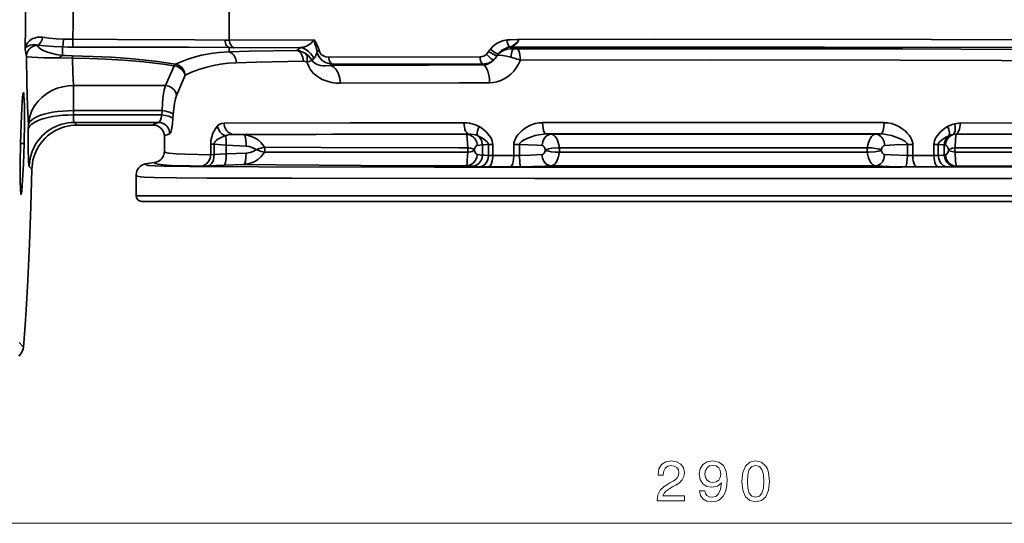
# Model space of a CAD drawing. Extents: x 0 to 420, y 0 to 297.
# Drawn here: x 80 to 167, y 60 to 105 of the extents above; entities that cross this region are included whole.
import ezdxf

# ---------------------------------------------------------------- set-up
doc = ezdxf.new("R2010")
doc.units = 0

msp = doc.modelspace()

# ---------------------------------------------------------------- linework, layer by layer
at = {"color": 7, "lineweight": 35}
for p, q in [((98.21225, 102.969223), (98.21225, 105.950867)), ((98.21225, 102.969231), (97.821594, 102.972214)), ((105.69989, 103.009697), (98.21225, 102.969223)), ((80.166809, 102.148476), (80.27887, 101.538933)), ((81.278168, 102.509056), (81.272705, 102.538818)), ((83.465881, 101.627884), (83.465881, 102.370895)), ((98.624023, 102.302551), (98.21225, 102.306969)), ((98.21225, 101.927376), (98.21225, 102.306969)), ((98.624023, 102.302551), (104.495575, 102.325539)), ((104.495514, 102.325516), (104.184906, 102.070053)), ((123.2854, 102.208763), (123.148834, 102.354134)), ((84.347015, 101.383568), (83.173859, 101.393341)), ((105.505371, 101.201996), (105.671051, 101.338387)), ((120.375214, 101.496735), (106.990204, 101.474335)), ((121.881104, 101.604721), (121.992767, 101.755409)), ((123.925812, 101.20919), (123.071198, 101.457108)), ((93.334381, 100.698669), (92.56546, 98.972084)), ((107.17749, 100.717758), (107.326721, 100.841652)), ((107.326721, 100.841652), (120.589935, 100.85849)), ((120.589935, 100.85849), (120.666534, 100.776497)), ((94.296814, 99.873955), (93.543396, 98.071487)), ((84.452606, 98.972092), (84.452606, 96.737633)), ((84.452606, 98.972084), (92.56546, 98.972084)), ((80.110107, 95.704575), (80.103455, 97.085358)), ((84.449249, 96.355965), (84.452576, 96.737633)), ((84.452576, 96.737892), (92.266968, 96.737892)), ((92.266968, 96.737885), (92.242004, 96.355782)), ((80.083008, 93.827423), (80.110107, 95.704575)), ((84.449249, 96.355782), (92.242004, 96.355782)), ((84.761139, 95.460045), (84.529022, 95.69841)), ((84.529022, 95.69841), (91.952087, 95.69841)), ((93.226562, 96.013756), (93.251038, 96.395866)), ((80.455933, 95.45459), (80.452637, 95.074356)), ((91.479156, 95.460045), (84.761139, 95.460045)), ((156.066376, 95.675468), (125.892639, 95.675468)), ((92.476746, 93.14846), (92.476746, 94.459435)), ((119.375977, 94.672508), (119.160309, 94.648117)), ((126.187103, 94.674736), (155.766418, 94.674736)), ((155.312622, 94.65316), (126.640869, 94.653168)), ((162.16217, 94.636185), (162.43103, 94.661057)), ((79.768707, 93.827423), (79.738556, 92.096848)), ((80.083008, 93.827423), (79.768707, 93.827423)), ((80.025085, 92.008888), (80.083008, 93.827423)), ((96.563721, 92.834488), (96.563721, 93.772636)), ((96.864532, 93.772629), (96.563721, 93.772629)), ((96.864532, 92.846703), (96.864532, 93.772629)), ((96.864563, 93.772629), (97.93277, 93.689957)), ((97.93277, 93.689957), (99.695953, 93.597214)), ((97.9328, 93.690193), (97.9328, 92.906853)), ((120.108643, 93.64888), (120.571198, 93.701126)), ((120.571198, 92.815651), (120.571198, 93.701126)), ((121.10318, 93.73896), (121.10318, 92.777107)), ((121.10318, 93.738953), (121.48996, 93.738953)), ((121.48996, 93.738953), (121.48996, 92.767548)), ((123.351227, 92.767067), (123.351227, 93.738007)), ((123.837341, 93.738007), (123.351227, 93.738007)), ((123.837341, 92.774956), (123.837341, 93.738014)), ((127.376343, 93.453247), (154.577118, 93.453239)), ((158.116028, 93.738022), (158.116028, 92.774956)), ((158.116028, 93.738014), (158.602234, 93.738014)), ((158.602234, 93.738014), (158.602234, 92.767067)), ((160.463501, 92.767555), (160.463501, 93.738953)), ((160.850281, 93.738953), (160.463501, 93.738953)), ((160.850281, 92.777115), (160.850281, 93.738953)), ((161.382294, 92.815651), (161.382294, 93.701126)), ((161.495667, 93.688301), (161.382294, 93.701126)), ((96.864563, 92.846703), (96.563721, 92.834488)), ((97.9328, 92.906944), (96.864563, 92.846703)), ((99.685913, 92.98127), (97.9328, 92.906944)), ((120.571198, 92.815651), (120.108826, 92.868355)), ((121.48996, 92.767548), (121.103149, 92.777107)), ((123.351227, 92.767303), (121.48996, 92.767303)), ((160.463501, 92.767303), (158.602264, 92.767303)), ((160.850311, 92.777107), (160.463501, 92.76754)), ((161.495483, 92.828575), (161.382294, 92.815651)), ((79.738556, 92.096848), (79.733917, 90.622971)), ((79.952209, 90.585777), (80.025085, 92.008888)), ((80.532806, 91.804893), (80.764954, 91.567917)), ((95.714966, 91.837349), (96.312744, 91.849304)), ((96.312744, 91.849304), (97.729706, 91.90876)), ((97.729706, 91.90876), (99.475891, 91.983498)), ((119.159424, 91.869102), (119.621368, 91.816391)), ((120.329895, 91.777847), (121.102875, 91.768013)), ((126.63974, 91.858673), (155.313751, 91.858673)), ((157.980774, 91.775658), (158.952362, 91.767532)), ((160.850586, 91.768517), (161.623474, 91.777847)), ((161.623474, 91.777847), (162.332062, 91.816391)), ((162.332092, 91.816383), (162.445221, 91.829315)), ((79.733917, 90.622971), (79.755646, 89.692902)), ((79.874817, 89.649658), (79.952209, 90.585777)), ((89.976746, 91.043198), (89.977295, 91.07663)), ((89.976746, 89.210045), (89.976746, 91.043198)), ((191.976746, 89.210045), (89.976746, 89.210045)), ((191.476746, 88.710045), (90.476746, 88.710045)), ((80.013214, 75.835823), (79.647797, 76.250107))]:
    msp.add_line(p, q, dxfattribs=at)
at = {"color": 7, "lineweight": 13}
msp.add_line((68.476746, 60.250359), (213.476746, 60.250359), dxfattribs=at)
at = {"color": 7, "lineweight": 35}
for points in [[(80.16684, 102.149857), (80.193848, 104.209755), (80.217438, 106.309052)], [(84.392822, 103.047142), (84.410522, 104.460022), (84.426422, 105.872925)], [(81.705536, 103.222176), (81.47998, 103.240662), (81.261108, 103.227081), (80.988861, 103.159843), (80.861328, 103.107613), (80.696014, 103.015312), (80.548431, 102.899445), (80.412872, 102.754662), (80.296753, 102.580872), (80.211029, 102.379402), (80.166809, 102.149117)], [(81.272766, 102.538826), (81.34903, 102.565941), (81.425323, 102.615234), (81.565643, 102.779785), (81.670715, 103.028549), (81.705505, 103.22216)], [(83.571777, 103.058372), (82.915863, 103.089775), (82.296753, 103.143478), (81.705536, 103.222176)], [(83.465881, 102.370903), (83.490173, 102.415825), (83.542847, 102.664757), (83.571777, 103.05838)], [(83.571777, 103.058388), (83.979919, 103.049614), (84.390198, 103.047195)], [(84.387604, 103.04718), (84.396027, 102.597305), (84.417755, 102.357857)], [(97.821594, 102.972214), (95.194153, 103.01088), (88.300598, 103.042633), (84.390198, 103.047157)], [(97.821594, 102.972214), (97.830688, 102.841591), (97.85965, 102.715553), (97.906799, 102.599846), (97.970703, 102.496925), (98.046783, 102.412529), (98.134155, 102.34626), (98.21225, 102.306969)], [(98.21225, 102.969223), (98.222687, 102.840294), (98.25293, 102.715775), (98.301453, 102.600906), (98.366821, 102.498428), (98.444733, 102.413628), (98.534119, 102.346626), (98.624054, 102.302528)], [(105.69989, 103.009697), (105.569946, 102.851654), (105.448792, 102.711014), (105.251282, 102.542694), (105.032837, 102.434982), (104.864929, 102.385056), (104.495575, 102.325539)], [(106.147614, 102.046494), (106.044189, 102.407074), (105.865753, 102.776772), (105.69989, 103.009697)], [(105.965057, 101.940697), (105.856842, 102.403038), (105.748138, 102.774643), (105.69989, 103.009697)], [(122.746918, 102.98996), (122.473877, 102.943726), (122.208099, 102.860474), (121.948395, 102.739288), (121.703186, 102.584381), (121.480896, 102.399948), (121.280609, 102.184982)], [(123.756226, 103.042648), (123.638367, 103.03231), (123.021088, 103.008957), (122.746918, 102.98996)], [(122.746948, 102.989944), (122.773895, 102.802406), (122.818604, 102.630981), (122.873077, 102.49826), (122.930145, 102.408966), (122.999115, 102.352036)], [(123.756226, 103.042648), (123.719147, 102.906769), (123.665009, 102.801727), (123.597107, 102.720108), (123.390839, 102.550987), (123.143768, 102.408295), (122.999115, 102.352028)], [(123.148804, 102.354126), (123.222443, 102.403938), (123.444183, 102.552734), (123.633148, 102.723892), (123.704559, 102.822906), (123.749023, 102.930542), (123.756226, 103.042648)], [(183.741241, 102.969223), (175.829987, 103.011169), (160.235779, 103.040672), (135.859528, 103.047638), (123.756226, 103.042648)], [(80.16684, 102.149223), (80.215942, 102.270515), (80.317291, 102.383636), (80.472443, 102.480156), (80.625244, 102.53598), (80.810272, 102.57032), (81.027496, 102.575027), (81.272705, 102.538818)], [(81.278168, 102.509056), (81.135529, 102.498184), (80.995789, 102.467377), (80.861816, 102.417244), (80.736359, 102.348824), (80.622131, 102.263611), (80.521301, 102.163284), (80.436096, 102.050125), (80.368042, 101.926254), (80.318573, 101.794487), (80.288605, 101.657242), (80.27887, 101.53891)], [(83.465881, 102.370895), (82.683502, 102.404343), (81.944977, 102.460846), (81.272705, 102.538818)], [(83.465881, 101.627884), (82.907654, 101.711601), (82.485107, 101.806618), (82.137024, 101.911194), (81.827606, 102.033272), (81.568146, 102.172707), (81.375458, 102.330528), (81.310883, 102.419624), (81.278168, 102.509056)], [(83.465881, 102.370895), (83.940552, 102.361214), (84.417755, 102.357857)], [(98.21225, 102.306969), (94.632294, 102.336212), (84.417755, 102.357857)], [(98.21225, 101.927376), (97.761749, 101.910919), (97.288727, 101.87352), (96.790527, 101.813164), (95.767914, 101.630325), (95.226746, 101.500992), (94.551849, 101.297089), (93.795746, 101.005554), (93.454437, 100.851677)], [(98.819244, 100.977089), (98.807892, 101.128822), (98.776672, 101.277046), (98.726593, 101.417725), (98.65863, 101.548271), (98.575714, 101.664177), (98.47879, 101.764732), (98.372284, 101.846283), (98.256683, 101.909157), (98.212189, 101.927376)], [(104.184937, 102.070053), (100.0065, 101.986877), (98.21225, 101.927376)], [(104.184937, 102.070053), (104.455627, 102.016731), (104.709351, 101.922821), (104.939758, 101.795296)], [(104.751984, 101.101295), (104.741028, 101.264809), (104.710266, 101.423912), (104.661163, 101.572769), (104.594757, 101.709213), (104.515594, 101.82618), (104.423798, 101.925217), (104.326111, 102.001007), (104.22113, 102.056366), (104.184937, 102.070038)], [(105.670898, 101.338326), (105.55304, 101.57048), (105.39502, 101.786423), (105.202545, 101.976822), (104.982117, 102.133255), (104.743073, 102.250824), (104.495605, 102.325531)], [(105.50531, 101.202049), (105.36911, 101.401321), (105.184143, 101.602852), (104.939758, 101.795296)], [(105.072388, 101.034203), (105.096649, 101.192223), (105.09964, 101.34584), (105.082367, 101.485519), (105.045776, 101.613571), (104.949463, 101.786324)], [(105.670898, 101.338326), (105.800995, 101.483719), (105.895996, 101.681641), (105.965057, 101.940697)], [(106.147614, 102.046494), (106.028076, 101.990883), (105.964966, 101.940811)], [(107.326721, 100.841652), (107.107117, 100.870644), (106.903259, 100.92453), (106.718018, 100.998985), (106.54895, 101.094521), (106.394043, 101.211632), (106.258698, 101.345924), (106.148651, 101.491676), (106.064148, 101.642609), (106.003754, 101.793114), (105.965057, 101.940697)], [(106.990204, 101.474335), (106.725342, 101.504166), (106.598541, 101.544121), (106.478302, 101.602638), (106.367371, 101.681206), (106.270996, 101.781693), (106.195374, 101.904861), (106.147614, 102.046494)], [(121.118927, 101.955116), (121.005768, 101.799393), (120.932159, 101.723305)], [(121.280609, 102.184982), (121.195709, 102.073402), (121.118927, 101.955132)], [(121.118927, 101.955132), (121.52713, 101.717888), (121.712219, 101.640976), (121.851868, 101.606125), (121.881104, 101.604721)], [(121.28064, 102.184975), (121.61853, 101.914993), (121.781097, 101.819794), (121.915955, 101.765358), (121.992767, 101.755356)], [(121.992767, 101.755409), (122.125, 101.908089), (122.273102, 102.041985), (122.437103, 102.156136), (122.613068, 102.246788), (122.802765, 102.313377), (122.999115, 102.352028)], [(121.992798, 101.755424), (122.17688, 101.900635), (122.379547, 102.020409), (122.596588, 102.112198), (122.823181, 102.174667), (123.054291, 102.206955), (123.2854, 102.208763)], [(123.148834, 102.354134), (123.074036, 102.354866), (122.999176, 102.352043)], [(123.285431, 102.208755), (123.250977, 102.165268), (123.166901, 101.945862), (123.071533, 101.459549), (123.071198, 101.457108)], [(123.148834, 102.354126), (150.78595, 102.358215), (174.448822, 102.332787), (183.329407, 102.302528)], [(123.2854, 102.208755), (123.461212, 102.196182), (123.637115, 102.192131)], [(123.925842, 101.209267), (123.915375, 101.44593), (123.885529, 101.669151), (123.840698, 101.85733), (123.782196, 102.012215), (123.723328, 102.112473), (123.637085, 102.192131)], [(183.741241, 101.927353), (180.632721, 102.019318), (175.630737, 102.096939), (168.055511, 102.154839), (157.681702, 102.19371), (140.602051, 102.209023), (129.145721, 102.202805), (123.637177, 102.192131)], [(80.455933, 95.454887), (80.385773, 97.126976), (80.327087, 99.1661), (80.27887, 101.538918)], [(83.173859, 101.393349), (81.826843, 101.419968), (80.768829, 101.467545), (80.405029, 101.503883), (80.303406, 101.525917), (80.28479, 101.534393), (80.27887, 101.538918)], [(83.465881, 101.627884), (83.389008, 101.59716), (83.241516, 101.478691), (83.173859, 101.393349)], [(84.356018, 101.573761), (83.735962, 101.602173), (83.465881, 101.627884)], [(84.452576, 98.972092), (84.396118, 100.078209), (84.347015, 101.383568)], [(84.347015, 101.383568), (85.899231, 101.350426), (87.295044, 101.293701), (88.881989, 101.19664), (90.652649, 101.042992), (92.360321, 100.841553), (93.334381, 100.698669)], [(84.356018, 101.573761), (84.351654, 101.5047), (84.347046, 101.383575)], [(93.454437, 100.851677), (91.872589, 101.082077), (90.816498, 101.20594), (89.348541, 101.344742), (87.780762, 101.454506), (86.111816, 101.532112), (84.356018, 101.573761)], [(94.296814, 99.873955), (94.864746, 100.136253), (95.50827, 100.376129), (96.226624, 100.588547), (96.813995, 100.726425), (97.442444, 100.841644), (98.111328, 100.928642), (98.819244, 100.977142)], [(98.819244, 100.977142), (100.60202, 101.028954), (104.753754, 101.101204)], [(105.072449, 101.034065), (104.905762, 101.088524), (104.753754, 101.101204)], [(105.50531, 101.202049), (105.421234, 101.129257), (105.274933, 101.07299), (105.072449, 101.034065)], [(105.072449, 101.034065), (105.136047, 100.835495), (105.231903, 100.627922), (105.363007, 100.407463), (105.51178, 100.200882), (105.661285, 100.032974), (105.817719, 99.890488), (105.991608, 99.75499), (106.188507, 99.625359), (106.412292, 99.504616), (106.665039, 99.395157), (106.948761, 99.300125), (107.267029, 99.22644), (107.62323, 99.180206), (108.018372, 99.16053)], [(107.17749, 100.717758), (106.714081, 100.687263), (106.487701, 100.701218), (106.266693, 100.737282), (106.053009, 100.798576), (105.849854, 100.8909), (105.66275, 101.02166), (105.50531, 101.202049)], [(106.990204, 101.474335), (107.000519, 101.335373), (107.030457, 101.202827), (107.077301, 101.085526), (107.139496, 100.985359), (107.20929, 100.910973), (107.326752, 100.841644)], [(120.932159, 101.723305), (120.750946, 101.592995), (120.562653, 101.52002), (120.375214, 101.496735)], [(120.375488, 101.496773), (120.38562, 101.319527), (120.414978, 101.155716), (120.458069, 101.025322), (120.50885, 100.932457), (120.589966, 100.85849)], [(121.583221, 101.232849), (121.438263, 101.119133), (121.281647, 101.024376), (121.115784, 100.949966), (120.94339, 100.897041), (120.767181, 100.866486), (120.589935, 100.85849)], [(121.583221, 101.232857), (121.358246, 101.031715), (121.195892, 100.929352), (121.024231, 100.851715), (120.846893, 100.800529), (120.666534, 100.776497)], [(120.932159, 101.723305), (121.213806, 101.433083), (121.356537, 101.3255), (121.483002, 101.256523), (121.583221, 101.232849)], [(121.197968, 99.205338), (121.530914, 99.227234), (121.860413, 99.292488), (122.187469, 99.401581), (122.504456, 99.55204), (122.803223, 99.741211), (123.081726, 99.968735), (123.338501, 100.233727), (123.56778, 100.530937), (123.763947, 100.855606), (123.925812, 101.20919)], [(121.881073, 101.604691), (121.694122, 101.347542), (121.583221, 101.232849)], [(123.071198, 101.457108), (122.69931, 101.554741), (122.360443, 101.614929), (122.061035, 101.631195), (121.881104, 101.604721)], [(123.925812, 101.20919), (140.68103, 101.224243), (157.472992, 101.210548), (166.47699, 101.181122), (174.52005, 101.130249), (178.263702, 101.086823), (180.491577, 101.047958), (183.134247, 100.977013)], [(93.334381, 100.698669), (93.415894, 100.820648), (93.454437, 100.851677)], [(94.296814, 99.873955), (94.216583, 100.107216), (94.06604, 100.321877), (93.857147, 100.500854), (93.606567, 100.629883), (93.334381, 100.698669)], [(93.454437, 100.851677), (93.715912, 100.768196), (93.948639, 100.61245), (94.131836, 100.398026), (94.250427, 100.143684), (94.296814, 99.873955)], [(108.019684, 99.160477), (108.008972, 99.377274), (107.978363, 99.590073), (107.929047, 99.793053), (107.861694, 99.984589), (107.780029, 100.15657), (107.683899, 100.311501), (107.57959, 100.441566), (107.465118, 100.551468), (107.348145, 100.635895), (107.22525, 100.699211), (107.17746, 100.717499)], [(107.17749, 100.717758), (115.849152, 100.763474), (120.666534, 100.776497)], [(121.197968, 99.205383), (121.187561, 99.484436), (121.157471, 99.754929), (121.110077, 100.002441), (121.046265, 100.22673), (120.974091, 100.408028), (120.891235, 100.559273), (120.810486, 100.665146), (120.724548, 100.742363), (120.666565, 100.776497)], [(108.018372, 99.16053), (118.481964, 99.20015), (121.197968, 99.205338)], [(80.069672, 98.019989), (80.046692, 98.2453), (80.034546, 98.302383), (80.026245, 98.321907), (80.022034, 98.326447), (80.01886, 98.32766), (80.015656, 98.327049), (80.013336, 98.325478), (80.008636, 98.319519), (79.994324, 98.279388), (79.949799, 97.964058), (79.881317, 96.98848), (79.818573, 95.541283), (79.768707, 93.827423)], [(80.455933, 95.454887), (80.50058, 95.880074), (80.605377, 96.315071), (80.774994, 96.749298), (81.012512, 97.171898), (81.313934, 97.570755), (81.673615, 97.933487), (82.084534, 98.24897), (82.534149, 98.511124), (83.008606, 98.715126), (83.494415, 98.857719), (83.979584, 98.941864), (84.452576, 98.972092)], [(92.56546, 98.972084), (92.462585, 98.571129), (92.378143, 98.052895), (92.312592, 97.432434), (92.266968, 96.737892)], [(93.543427, 98.071518), (93.477722, 98.328705), (93.33374, 98.568268), (93.1203, 98.768219), (92.992432, 98.846848), (92.854889, 98.907906), (92.56546, 98.972084)], [(80.103455, 97.085358), (80.084991, 97.743134), (80.069672, 98.019989)], [(93.543396, 98.071487), (93.443207, 97.772446), (93.360199, 97.383728), (93.295959, 96.918808), (93.251038, 96.395866)], [(84.452576, 96.737373), (83.96994, 96.731102), (83.494324, 96.704926), (83.038696, 96.659958), (82.60321, 96.596619), (82.20932, 96.519264), (81.84491, 96.426781), (81.534637, 96.327515), (81.257996, 96.217194), (81.037201, 96.107689), (80.849396, 95.991058), (80.710266, 95.881119), (80.600311, 95.767189), (80.527252, 95.662422), (80.47876, 95.555809), (80.455933, 95.454887)], [(92.266968, 96.737885), (92.601105, 96.696838), (92.908569, 96.616158), (93.136719, 96.509598), (93.209045, 96.452377), (93.251007, 96.39595)], [(84.449249, 96.356331), (83.966614, 96.350052), (83.490997, 96.323875), (83.03537, 96.278908), (82.599884, 96.215576), (82.205994, 96.138214), (81.841583, 96.045738), (81.531311, 95.946472), (81.254669, 95.836143), (81.033875, 95.726646), (80.846069, 95.610016), (80.70694, 95.500076), (80.596985, 95.386147), (80.523926, 95.281372), (80.475433, 95.174767), (80.452637, 95.074059)], [(84.529022, 95.69841), (84.246124, 95.688057), (83.964661, 95.657707), (83.686005, 95.607521), (83.411591, 95.537743), (83.142731, 95.448715), (82.880829, 95.340897), (82.627197, 95.214813), (82.383087, 95.071106), (82.14975, 94.910484), (81.928314, 94.733765), (81.71994, 94.541824), (81.525665, 94.335632), (81.346436, 94.116226), (81.183197, 93.884705), (81.036713, 93.642235), (80.907776, 93.390022), (80.796997, 93.129356), (80.704926, 92.861519), (80.63205, 92.587883), (80.578705, 92.309792), (80.532806, 91.804893)], [(84.449249, 96.356133), (84.44458, 96.102058), (84.455414, 95.899284), (84.4823, 95.760399), (84.51123, 95.710838), (84.529022, 95.699867)], [(84.529022, 95.699867), (84.526123, 95.699486), (84.525635, 95.699303), (84.527374, 95.698807), (84.529022, 95.69841)], [(91.952118, 95.698418), (91.597595, 95.579521), (91.516846, 95.527458), (91.479156, 95.460045)], [(92.242004, 96.355782), (92.192719, 96.096191), (92.121948, 95.888474), (92.038239, 95.750946), (91.98172, 95.706589), (91.953308, 95.698418)], [(92.944855, 94.69902), (92.934082, 94.841263), (92.903381, 94.980614), (92.853333, 95.114265), (92.784973, 95.239456), (92.699738, 95.353584), (92.599335, 95.454391), (92.485962, 95.539734), (92.361786, 95.608002), (92.229523, 95.657761), (92.091705, 95.688103), (91.953339, 95.698418)], [(92.242004, 96.355782), (92.56604, 96.316948), (92.872589, 96.23848), (93.106934, 96.131378), (93.182678, 96.072525), (93.226562, 96.013779)], [(92.944855, 94.69902), (92.966675, 94.710617), (93.01062, 94.770302), (93.076782, 94.949539), (93.137695, 95.225266), (93.189362, 95.587219), (93.226562, 96.013763)], [(80.452637, 95.073982), (80.450348, 93.405815), (80.477478, 92.258392), (80.502075, 91.935692), (80.521881, 91.827187), (80.529083, 91.809998), (80.532806, 91.804893)], [(84.761139, 95.460045), (84.478119, 95.450027), (84.196533, 95.420013), (83.917816, 95.370163), (83.643341, 95.300728), (83.374542, 95.212059), (83.112671, 95.104591), (82.8591, 94.978882), (82.615082, 94.835541), (82.381836, 94.675308), (82.160492, 94.498962), (81.95224, 94.307404), (81.758026, 94.101585), (81.578888, 93.882538), (81.41571, 93.651352), (81.269287, 93.40918), (81.14035, 93.157242), (81.029572, 92.896782), (80.937469, 92.62912), (80.864532, 92.355576), (80.811157, 92.077545), (80.764954, 91.567917)], [(92.397491, 94.849785), (92.305847, 95.018898), (92.183777, 95.167053), (92.035645, 95.289131), (91.866791, 95.380852), (91.668518, 95.441467), (91.479156, 95.460045)], [(92.476746, 94.459465), (92.450195, 94.688568), (92.397491, 94.849785)], [(97.146484, 95.360046), (96.920013, 95.052887), (96.763489, 94.736885), (96.659088, 94.436577), (96.5867, 94.097542), (96.563721, 93.772636)], [(97.146484, 95.360054), (97.324707, 95.510551), (97.523621, 95.604836), (97.746063, 95.639595)], [(97.146484, 95.360046), (97.240967, 95.090248), (97.413574, 94.839401), (97.525299, 94.729874), (97.649902, 94.63578), (97.862061, 94.525375)], [(97.742615, 95.639542), (97.752716, 95.489647), (97.782776, 95.343109), (97.831787, 95.203827), (97.898773, 95.07428), (97.981171, 94.958679), (98.07782, 94.857948), (98.184845, 94.775482), (98.301392, 94.711304), (98.423157, 94.667274), (98.549255, 94.643234), (98.571472, 94.641129)], [(97.746063, 95.639595), (108.879395, 95.665955), (118.93924, 95.671745)], [(118.93924, 95.671745), (119.186188, 95.661629), (119.424622, 95.631714), (119.874756, 95.516777), (120.280304, 95.334312)], [(118.93924, 95.671745), (118.94931, 95.46302), (118.978973, 95.263489), (119.024963, 95.087776), (119.08609, 94.936058), (119.152222, 94.824921), (119.221405, 94.746628), (119.290558, 94.697975), (119.376129, 94.672516)], [(120.280304, 95.334312), (120.197021, 95.133736), (120.140167, 94.94355), (120.1138, 94.787056), (120.113159, 94.654297), (120.156189, 94.517693)], [(120.280304, 95.334312), (120.524628, 95.177132), (120.735992, 95.018257), (120.913757, 94.856735), (121.060638, 94.699226), (121.282654, 94.398094), (121.371124, 94.231956), (121.439087, 94.061333), (121.478333, 93.897537), (121.48996, 93.738953)], [(123.351227, 93.738007), (123.358063, 93.887787), (123.402527, 94.058937), (123.486511, 94.254974), (123.597534, 94.451363), (123.724274, 94.625374), (123.874115, 94.789604), (124.05542, 94.959152), (124.261414, 95.123878), (124.483185, 95.270386), (124.718109, 95.397552), (124.967529, 95.505966), (125.24234, 95.590736), (125.549194, 95.646484), (125.889984, 95.674789)], [(125.887146, 95.674057), (125.897186, 95.422844), (125.926544, 95.187737), (125.970184, 94.994492), (126.026825, 94.839973), (126.081635, 94.747261), (126.133392, 94.696198), (126.187103, 94.674728)], [(155.766418, 94.674736), (155.789551, 94.680252), (155.835938, 94.708481), (155.88385, 94.763832), (155.976196, 94.970634), (156.04834, 95.339409), (156.066376, 95.674049)], [(156.066376, 95.674835), (156.388153, 95.653198), (156.719421, 95.5886), (157.052734, 95.47831), (157.378052, 95.323586), (157.670044, 95.13974), (157.914703, 94.946022), (158.113739, 94.753525), (158.274017, 94.565247), (158.399872, 94.382698), (158.493256, 94.207916), (158.556183, 94.041878), (158.59137, 93.885178), (158.602264, 93.738014)], [(160.463501, 93.738953), (160.47467, 93.895538), (160.513367, 94.058083), (160.580719, 94.228264), (160.668549, 94.394333), (160.889557, 94.695419), (161.036346, 94.853401), (161.214569, 95.01577), (161.427063, 95.175751), (161.673187, 95.334312)], [(161.797272, 94.517708), (161.825714, 94.579735), (161.841125, 94.769249), (161.779449, 95.065742), (161.673157, 95.334312)], [(161.673187, 95.334312), (162.078949, 95.516884), (162.302399, 95.584053)], [(162.16217, 94.636185), (162.214844, 94.679245), (162.26181, 94.745277), (162.329315, 94.950211), (162.34491, 95.266403), (162.30246, 95.584053)], [(162.302399, 95.584053), (162.637177, 95.640152), (162.799896, 95.646477)], [(162.43103, 94.661072), (162.495758, 94.696503), (162.620117, 94.83725), (162.729828, 95.089828), (162.797577, 95.451286), (162.806305, 95.646324)], [(184.2883, 95.624359), (175.272705, 95.640602), (162.799896, 95.646477)], [(92.944855, 94.69902), (92.593903, 94.579514), (92.514069, 94.527252), (92.476746, 94.459435)], [(96.864563, 93.772629), (96.892059, 93.909203), (96.98526, 94.042145), (97.064545, 94.116432), (97.249908, 94.24485), (97.6604, 94.449982), (97.862061, 94.52536)], [(97.862061, 94.52536), (98.107758, 94.601265), (98.343292, 94.635612), (98.571472, 94.641136)], [(97.9328, 93.690689), (97.927948, 94.164978), (97.901978, 94.365753), (97.862122, 94.525383)], [(98.571472, 94.641136), (107.332703, 94.663475), (119.376282, 94.672508)], [(98.571655, 94.641129), (99.024933, 94.617538), (99.494324, 94.594376)], [(99.494171, 94.594322), (105.883514, 94.627472), (119.160339, 94.648079)], [(101.306061, 93.516571), (101.166443, 93.728783), (100.993195, 93.930099), (100.785553, 94.114258), (100.555267, 94.272415), (100.313446, 94.397751), (100.056915, 94.492607), (99.793304, 94.557571), (99.494171, 94.594322)], [(99.695953, 93.597214), (99.698303, 93.87178), (99.680511, 94.125145), (99.647339, 94.323547), (99.600311, 94.474022), (99.555603, 94.552071), (99.494568, 94.594299)], [(119.270813, 93.462776), (119.224762, 94.29155), (119.193695, 94.542236), (119.180176, 94.604538), (119.166931, 94.640083), (119.160339, 94.648079)], [(120.108643, 93.648888), (120.097473, 93.792915), (120.066376, 93.933937), (120.016022, 94.068962), (119.947449, 94.195229), (119.862366, 94.309792), (119.76236, 94.410652), (119.650024, 94.495369), (119.527283, 94.562683), (119.397247, 94.611038), (119.262024, 94.639801), (119.160431, 94.648117)], [(119.376282, 94.672508), (119.581055, 94.666054), (119.784241, 94.637932), (119.973907, 94.589233), (120.156189, 94.517693)], [(120.571198, 93.701126), (120.560028, 93.845161), (120.528931, 93.986183), (120.478577, 94.121216), (120.410004, 94.247482), (120.324921, 94.362045), (120.224915, 94.462898), (120.156189, 94.517693)], [(120.156189, 94.517693), (120.58136, 94.292694), (120.703247, 94.214279), (120.883667, 94.081184), (120.965729, 94.005653), (121.064453, 93.878746), (121.092926, 93.810104), (121.103149, 93.738953)], [(123.837341, 93.738014), (123.873962, 93.854073), (123.968018, 93.961838), (124.033112, 94.013092), (124.252228, 94.144348), (124.578735, 94.296425), (124.913574, 94.424919), (125.244965, 94.530396), (125.569092, 94.609894), (126.000549, 94.669617), (126.187103, 94.674736)], [(126.640869, 94.652496), (126.528412, 94.640526), (126.417999, 94.608505), (126.209351, 94.484894), (126.031128, 94.285187), (125.90274, 94.020287), (125.842468, 93.712891), (125.839813, 93.653221)], [(126.640869, 94.652748), (126.425842, 94.66394), (126.19046, 94.674736)], [(127.37619, 93.455055), (127.328491, 93.705818), (127.266754, 93.934196), (127.191986, 94.136513), (127.104492, 94.309441), (127.004639, 94.449883), (126.89328, 94.555382), (126.776703, 94.621689), (126.651855, 94.65226)], [(154.577301, 93.455048), (154.624908, 93.705467), (154.686584, 93.9338), (154.761414, 94.13633), (154.84906, 94.309532), (154.949066, 94.450104), (155.060486, 94.55558), (155.177002, 94.621773), (155.301636, 94.65226)], [(156.113647, 93.653229), (156.10025, 93.81218), (156.067078, 93.967094), (156.015381, 94.113068), (155.946289, 94.247482), (155.863678, 94.364388), (155.768127, 94.464241), (155.665588, 94.542336), (155.555359, 94.600494), (155.443604, 94.636597), (155.329315, 94.652016), (155.312592, 94.652512)], [(155.763062, 94.674736), (155.527588, 94.66394), (155.312622, 94.652748)], [(155.766418, 94.674736), (156.053711, 94.661179), (156.384277, 94.609901), (156.708435, 94.530403), (157.039795, 94.424934), (157.374786, 94.29644), (157.701263, 94.144356), (157.900574, 94.02713), (157.985046, 93.961769), (158.068512, 93.870567), (158.112305, 93.772827), (158.115997, 93.738022)], [(160.850311, 93.738953), (160.860535, 93.810112), (160.889008, 93.878761), (160.987762, 94.005669), (161.069855, 94.0812), (161.250275, 94.214302), (161.526855, 94.38311), (161.797272, 94.5177)], [(161.797272, 94.517685), (161.689636, 94.427002), (161.59549, 94.321449), (161.516449, 94.202606), (161.45459, 94.07338), (161.411102, 93.935966), (161.387146, 93.793663), (161.382294, 93.701126)], [(162.16217, 94.636185), (162.034668, 94.581459), (161.915863, 94.508606), (161.807648, 94.418663), (161.71286, 94.313751), (161.633057, 94.19545), (161.570404, 94.066658), (161.526062, 93.92955), (161.50119, 93.787415), (161.495667, 93.688301)], [(161.797272, 94.5177), (161.976196, 94.587944), (162.16217, 94.636185)], [(162.342468, 93.448708), (162.379639, 94.251907), (162.43103, 94.661057)], [(162.43103, 94.661057), (178.687836, 94.650734), (183.543152, 94.638657)], [(91.610382, 92.15683), (91.750305, 92.186119), (91.885864, 92.235451), (92.012451, 92.30349), (92.127594, 92.388794), (92.229401, 92.489754), (92.315887, 92.60421), (92.385071, 92.729889), (92.435638, 92.864632), (92.466431, 93.005775), (92.476746, 93.148399)], [(96.563721, 92.834488), (94.307068, 92.880211), (93.508728, 92.917801), (92.894531, 92.976875), (92.689545, 93.015831), (92.542511, 93.067879), (92.500427, 93.097878), (92.47937, 93.130753), (92.476746, 93.148323)], [(99.685883, 92.981689), (99.870789, 92.999039), (100.050934, 93.036095), (100.220917, 93.091446), (100.379089, 93.164253), (100.568939, 93.288086)], [(100.568939, 93.288086), (100.293976, 93.45472), (99.959808, 93.563156), (99.695923, 93.596558)], [(100.568939, 93.288086), (101.205597, 93.488586), (101.306061, 93.516571)], [(100.568939, 93.288086), (101.028046, 93.137161), (101.305359, 93.059372)], [(101.305359, 93.05938), (101.353607, 93.263725), (101.348175, 93.371117), (101.322784, 93.474648), (101.306213, 93.51619)], [(119.270813, 93.462776), (118.503082, 93.463959), (106.334137, 93.488792), (101.306061, 93.516571)], [(119.270538, 93.055733), (119.291443, 93.259041), (119.270905, 93.462341)], [(119.270538, 93.055634), (119.533478, 93.102104), (119.657898, 93.139801), (119.764069, 93.190918), (119.84137, 93.25898)], [(119.270813, 93.462776), (119.533478, 93.416016), (119.715332, 93.353966), (119.84137, 93.25898)], [(120.108643, 93.648895), (120.057007, 93.632217), (120.004486, 93.592056), (119.901581, 93.430923), (119.84137, 93.25898)], [(120.108826, 92.868347), (120.046143, 92.891518), (119.991119, 92.939766), (119.902863, 93.084038), (119.84137, 93.25898)], [(120.571198, 93.701126), (120.7005, 93.71582), (121.103149, 93.738953)], [(123.837341, 93.738014), (125.418304, 93.679977), (125.839783, 93.653191)], [(126.153931, 93.255547), (126.10025, 93.094597), (126.029358, 92.970573), (125.941528, 92.890579), (125.839691, 92.858055)], [(125.839783, 93.653191), (125.941589, 93.620598), (126.029388, 93.54055), (126.100281, 93.416496), (126.153931, 93.255547)], [(126.153931, 93.255554), (126.265503, 93.312737), (126.408997, 93.3591), (126.707153, 93.411934), (127.233093, 93.452385), (127.33902, 93.455421), (127.37619, 93.455055)], [(126.153931, 93.255547), (126.276886, 93.193146), (126.44046, 93.144989), (126.65744, 93.105782), (127.011322, 93.070259), (127.375793, 93.056007)], [(127.375824, 93.055801), (127.388397, 93.255424), (127.375946, 93.455063)], [(154.577545, 93.455063), (154.565125, 93.255424), (154.577698, 93.055801)], [(155.799561, 93.255562), (155.677185, 93.317719), (155.514526, 93.36573), (155.296021, 93.405289), (154.942047, 93.440796), (154.577301, 93.455048)], [(155.799561, 93.255554), (155.687958, 93.198341), (155.544403, 93.151955), (155.246185, 93.099106), (154.720154, 93.058662), (154.614197, 93.055626), (154.577667, 93.05619)], [(155.799561, 93.255562), (155.85321, 93.416512), (155.924103, 93.540558), (156.011902, 93.620598), (156.113708, 93.653183)], [(156.11377, 92.858055), (156.011963, 92.890579), (155.924133, 92.970581), (155.85321, 93.094612), (155.799561, 93.255562)], [(156.113708, 93.653183), (157.000946, 93.702362), (158.115997, 93.738022)], [(160.850311, 93.738953), (161.252991, 93.71582), (161.382294, 93.701126)], [(161.768463, 93.258797), (161.695007, 93.037582), (161.609406, 92.897736), (161.556122, 92.85099), (161.495483, 92.828568)], [(161.495667, 93.688301), (161.55835, 93.664619), (161.645447, 93.571693), (161.734436, 93.378006), (161.768463, 93.258797)], [(162.342468, 93.448708), (162.078247, 93.40612), (161.953247, 93.371262), (161.846283, 93.323502), (161.768463, 93.258804)], [(162.342773, 93.068756), (162.078247, 93.111588), (161.893951, 93.169685), (161.768463, 93.258797)], [(162.342529, 93.448753), (162.325287, 93.25882), (162.342743, 93.068886)], [(181.918945, 93.50235), (179.234375, 93.484344), (168.328857, 93.454933), (162.342468, 93.448708)], [(181.920044, 93.085205), (171.562592, 93.072823), (162.342773, 93.068756)], [(95.714996, 91.837349), (95.843842, 91.858109), (95.96875, 91.898621), (96.197876, 92.036179), (96.383942, 92.241196), (96.509949, 92.498856), (96.546082, 92.641281), (96.562653, 92.787918), (96.563721, 92.83448)], [(96.312805, 91.849304), (96.399628, 91.869019), (96.484375, 91.909401), (96.640839, 92.05246), (96.77002, 92.282745), (96.849945, 92.591721), (96.864563, 92.846703)], [(97.729706, 91.90876), (97.749115, 91.915321), (97.768494, 91.928001), (97.806976, 91.973557), (97.879425, 92.16433), (97.930756, 92.541374), (97.932831, 92.90654)], [(101.305359, 93.059372), (101.20636, 92.902855), (100.992371, 92.646706), (100.69696, 92.39698), (100.455231, 92.249413), (100.172638, 92.12429), (99.84671, 92.031342), (99.475891, 91.983498)], [(99.475891, 91.983498), (99.495361, 91.989937), (99.514832, 92.002502), (99.553619, 92.047821), (99.627441, 92.238159), (99.681366, 92.614883), (99.685913, 92.98127)], [(119.270538, 93.055634), (101.769714, 93.059135), (101.305359, 93.059372)], [(119.270538, 93.055634), (119.234863, 92.354416), (119.211731, 92.107819), (119.185974, 91.940178), (119.167328, 91.881203), (119.161865, 91.871819), (119.159424, 91.86911)], [(119.159424, 91.869102), (119.296143, 91.882736), (119.429779, 91.916275), (119.557953, 91.969193), (119.677704, 92.040367), (119.787048, 92.128769), (119.883179, 92.232323), (119.964508, 92.349472), (120.02887, 92.477356), (120.075043, 92.613823), (120.101807, 92.755585), (120.108826, 92.868347)], [(119.621368, 91.816391), (119.758118, 91.829964), (119.891785, 91.863441), (120.019958, 91.916313), (120.13974, 91.987434), (120.249115, 92.07579), (120.345306, 92.179291), (120.426666, 92.29641), (120.491089, 92.424263), (120.537292, 92.560707), (120.564117, 92.702469), (120.571198, 92.815651)], [(120.329987, 91.77784), (120.441925, 91.79277), (120.55127, 91.82769), (120.756287, 91.956787), (120.928955, 92.161224), (121.05014, 92.429619), (121.102142, 92.738777), (121.103149, 92.777107)], [(121.103149, 92.777107), (120.737305, 92.7976), (120.571259, 92.815651)], [(121.107208, 91.768509), (121.165497, 91.786232), (121.22406, 91.826637), (121.337036, 91.982941), (121.435181, 92.264175), (121.487671, 92.661888), (121.48996, 92.767303)], [(123.001007, 91.767815), (123.065643, 91.790367), (123.131073, 91.848244), (123.193665, 91.943695), (123.249329, 92.073288), (123.294342, 92.231094), (123.326691, 92.406609), (123.351227, 92.766853)], [(123.351227, 92.76683), (123.590546, 92.768799), (123.837341, 92.774963)], [(125.839691, 92.858055), (124.83432, 92.804863), (123.837433, 92.774948)], [(123.837494, 92.774948), (123.883423, 92.079758), (123.920746, 91.878059), (123.946381, 91.805084), (123.972626, 91.775673)], [(125.839722, 92.858025), (125.853088, 92.699059), (125.88623, 92.544144), (125.937897, 92.398178), (126.006958, 92.263763), (126.089508, 92.146866), (126.185028, 92.047012), (126.287567, 91.968925), (126.397797, 91.910767), (126.509521, 91.874672), (126.623779, 91.859245), (126.640198, 91.858757)], [(127.375793, 93.056007), (127.356476, 92.947739), (127.266388, 92.577721), (127.240082, 92.498672), (127.10376, 92.202324), (126.98999, 92.046402), (126.878723, 91.94677), (126.763092, 91.885597), (126.63974, 91.858673)], [(127.375793, 93.056007), (129.231232, 93.056465), (149.322388, 93.055267), (154.577667, 93.05619)], [(154.577667, 93.05619), (154.580658, 93.037285), (154.687256, 92.577309), (154.766022, 92.366135), (154.856201, 92.191582), (154.953125, 92.058029), (155.063263, 91.955055), (155.184387, 91.887901), (155.313751, 91.858673)], [(155.313324, 91.858727), (155.425781, 91.870773), (155.536163, 91.90287), (155.744751, 92.026634), (155.922821, 92.226471), (156.051056, 92.49147), (156.111115, 92.79892), (156.113739, 92.858017)], [(158.115997, 92.774948), (156.699982, 92.823135), (156.11377, 92.858055)], [(157.980865, 91.77565), (157.986755, 91.778366), (157.998322, 91.790245), (158.022614, 91.843742), (158.077209, 92.136307), (158.115997, 92.774956)], [(158.116028, 92.774963), (158.362915, 92.768791), (158.602264, 92.76683)], [(158.602234, 92.767067), (158.612305, 92.534195), (158.641815, 92.314117), (158.686523, 92.127411), (158.745148, 91.972641), (158.80484, 91.870575), (158.86438, 91.806778), (158.952423, 91.76754)], [(160.463501, 92.767555), (160.473633, 92.54586), (160.503265, 92.335213), (160.548584, 92.153336), (160.608429, 91.999573), (160.671112, 91.892906), (160.735016, 91.822197), (160.850586, 91.768517)], [(161.382294, 92.815651), (161.25296, 92.800774), (160.850342, 92.777107)], [(160.850342, 92.777115), (160.862152, 92.617935), (160.893799, 92.462822), (160.94397, 92.316841), (161.011597, 92.182426), (161.092773, 92.065643), (161.186981, 91.965866), (161.28833, 91.88784), (161.397522, 91.829674), (161.508453, 91.79348), (161.622162, 91.777901), (161.623474, 91.777847)], [(161.382294, 92.815651), (161.393463, 92.671623), (161.424591, 92.530594), (161.474945, 92.395569), (161.543518, 92.269302), (161.628632, 92.154739), (161.728638, 92.053879), (161.840973, 91.969162), (161.963745, 91.901848), (162.093781, 91.8535), (162.229004, 91.824738), (162.332092, 91.816383)], [(161.495483, 92.828568), (161.506683, 92.68454), (161.537781, 92.54351), (161.588135, 92.408485), (161.656738, 92.282219), (161.741821, 92.167656), (161.841858, 92.066795), (161.954193, 91.982086), (162.076965, 91.914772), (162.207001, 91.866417), (162.342194, 91.837654), (162.445221, 91.829315)], [(162.342773, 93.068756), (162.381714, 92.246758), (162.420349, 91.904297), (162.439117, 91.837471), (162.445221, 91.829315)], [(80.410095, 81.71875), (80.552795, 84.970741), (80.670319, 88.303436), (80.764954, 91.567917)], [(89.977295, 91.07663), (90.003296, 91.272263), (90.038971, 91.390671)], [(90.038971, 91.390671), (90.110046, 91.542336), (90.205292, 91.679909), (90.330933, 91.807106), (90.477142, 91.910011), (90.627014, 91.980621), (90.786591, 92.025551)], [(91.610382, 92.15683), (91.1633, 92.091469), (90.786591, 92.025543)], [(191.16687, 92.025551), (191.15329, 91.988655), (191.121796, 91.96302), (191.077423, 91.942513), (190.945221, 91.908516), (190.627228, 91.869759), (190.149231, 91.841591), (189.398499, 91.818542), (186.990356, 91.787689), (179.497375, 91.761078), (157.615479, 91.745636), (116.320892, 91.748375), (100.807404, 91.764229), (94.693787, 91.789833), (92.445129, 91.821106), (91.66272, 91.848137), (91.166595, 91.885391), (91.04837, 91.901535), (90.891022, 91.937256), (90.807129, 91.981171), (90.789337, 92.007538), (90.786591, 92.025551)], [(91.610382, 92.15683), (91.641266, 92.103745), (91.697266, 92.066727), (91.916412, 92.002144), (92.352722, 91.945572), (93.115723, 91.897934), (94.787476, 91.851135), (95.714996, 91.837349)], [(119.159424, 91.869102), (109.858887, 91.895035), (102.386566, 91.943985), (99.475891, 91.983498)], [(119.621368, 91.816391), (120.03125, 91.788589), (120.329895, 91.777847)], [(121.102753, 91.768036), (122.047913, 91.768021), (123.001221, 91.768005)], [(123.001007, 91.767815), (123.672607, 91.771416), (123.972595, 91.77565)], [(123.972595, 91.77565), (126.100983, 91.833191), (126.63974, 91.858673)], [(155.313751, 91.858673), (156.493988, 91.810341), (157.980774, 91.775658)], [(158.952423, 91.76754), (159.905609, 91.768013), (160.850647, 91.768509)], [(183.77066, 91.929253), (180.365784, 91.889999), (171.340668, 91.846542), (162.445221, 91.829315)], [(191.976746, 91.043198), (191.963104, 91.005562), (191.932556, 90.979065), (191.85376, 90.944756), (191.576172, 90.892517), (191.261841, 90.864418), (190.362518, 90.827286), (188.360443, 90.795593), (182.189423, 90.766479), (168.278778, 90.750267), (125.194885, 90.74601), (103.760529, 90.7593), (96.25885, 90.777901), (93.552948, 90.795982), (91.573975, 90.827744), (90.684998, 90.864883), (90.373962, 90.892929), (90.098846, 90.945015), (90.02063, 90.979225), (89.990295, 91.005646), (89.976746, 91.043198)], [(79.755646, 89.692902), (79.78479, 89.378418), (79.797516, 89.335754), (79.802124, 89.329475), (79.804504, 89.327888)], [(79.804504, 89.327888), (79.807495, 89.327385), (79.809509, 89.327957), (79.813507, 89.331169), (79.819489, 89.340805), (79.831177, 89.375084), (79.847748, 89.454361), (79.874817, 89.649658)], [(80.013245, 75.835938), (80.175201, 77.75988), (80.266968, 79.127106), (80.410095, 81.71875)], [(80.013214, 75.835823), (79.985016, 75.669403), (79.934723, 75.507217), (79.796509, 75.247833), (79.606934, 75.031631)]]:
    msp.add_lwpolyline(points, dxfattribs=at)
at = {"color": 7, "lineweight": 13}
for points in [[(136.010193, 62.250359), (138.415802, 62.250359), (138.415802, 62.684074), (136.514496, 62.684074), (136.620422, 62.921108), (136.801971, 63.117794), (137.361755, 63.475864), (137.659302, 63.627159), (137.992157, 63.844017), (138.229187, 64.096176), (138.365356, 64.39373), (138.415802, 64.731628), (138.330078, 65.155258), (138.093048, 65.488113), (137.729919, 65.699928), (137.260895, 65.775574), (136.776764, 65.689835), (136.4086, 65.452805), (136.17157, 65.07457), (136.090881, 64.575287), (136.090881, 64.504684), (136.549805, 64.504684), (136.549805, 64.545029), (136.595184, 64.88797), (136.731354, 65.140129), (136.948212, 65.301514), (137.235687, 65.356987), (137.528198, 65.306549), (137.745056, 65.180473), (137.886261, 64.983788), (137.936707, 64.736671), (137.901398, 64.504684), (137.805573, 64.307999), (137.644196, 64.13652), (137.422272, 63.985229), (137.124725, 63.823845), (136.630493, 63.511166), (136.282501, 63.178314), (136.075745, 62.774853), (136.010193, 62.265488)], [(139.766388, 63.117794), (139.84201, 62.719379), (140.058899, 62.411743), (140.401825, 62.2201), (140.855713, 62.149494), (141.153259, 62.184795), (141.420563, 62.275574), (141.647491, 62.431915), (141.839142, 62.653816), (141.990448, 62.931194), (142.101379, 63.274136), (142.166962, 63.667507), (142.192169, 64.121399), (142.106445, 64.832489), (141.859314, 65.351944), (141.465942, 65.664627), (140.926331, 65.775574), (140.432098, 65.684799), (140.058899, 65.442719), (139.816803, 65.069519), (139.736115, 64.600502), (139.816803, 64.116348), (140.053833, 63.748196), (140.40686, 63.516209), (140.855713, 63.440559), (141.329773, 63.536381), (141.687836, 63.828888), (141.607147, 63.269089), (141.44577, 62.870674), (141.198639, 62.633644), (140.860748, 62.557995), (140.598511, 62.5933), (140.40686, 62.70425), (140.280792, 62.88076), (140.230347, 63.117794)], [(140.225311, 64.605545), (140.275757, 64.918228), (140.416962, 65.165344), (140.638855, 65.321686), (140.926331, 65.377159), (141.223877, 65.321686), (141.450806, 65.165344), (141.59201, 64.923271), (141.647491, 64.610588), (141.59201, 64.292862), (141.450806, 64.055832), (141.218842, 63.90958), (140.911194, 63.85915), (140.63382, 63.90958), (140.416962, 64.055832), (140.275757, 64.287827)], [(143.497345, 63.960014), (143.572998, 63.168224), (143.810028, 62.603386), (144.188293, 62.260445), (144.712769, 62.149494), (145.232239, 62.260445), (145.610474, 62.603386), (145.842468, 63.168224), (145.923157, 63.960014), (145.842468, 64.746758), (145.746643, 65.059433), (145.610474, 65.316643), (145.232239, 65.659576), (144.712769, 65.775574), (144.188293, 65.659576), (143.810028, 65.3116), (143.572998, 64.746758)], [(143.981506, 63.960014), (144.021851, 64.570244), (144.147919, 65.009003), (144.374878, 65.266205), (144.712769, 65.356987), (145.045624, 65.266205), (145.272583, 65.009003), (145.398651, 64.570244), (145.438995, 63.960014), (145.398651, 63.344738), (145.272583, 62.905979), (145.045624, 62.648773), (144.712769, 62.563038), (144.374878, 62.648773), (144.147919, 62.905979), (144.021851, 63.344738)]]:
    msp.add_lwpolyline(points, close=True, dxfattribs=at)
at = {"color": 7, "lineweight": 35}
msp.add_arc((90.476746, 89.210045), 0.5, 180.000009, 269.999997, dxfattribs=at)

doc.saveas('drawing.dxf')
